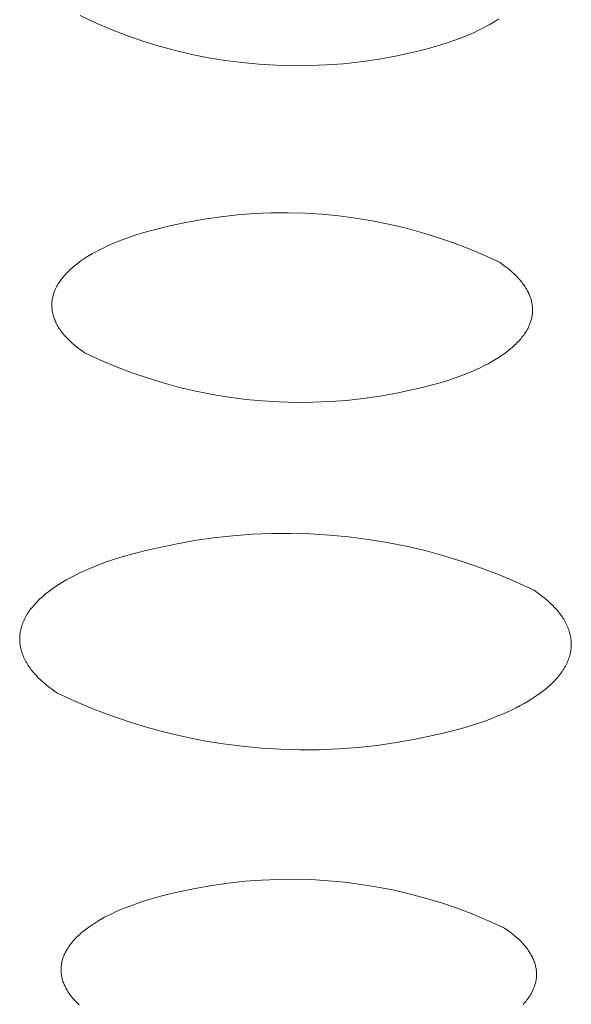
# Model space of a CAD drawing. Units: millimetres. Extents: x -389 to 437, y -264 to 139.
# Drawn here: x -253 to -249, y -246 to -239 of the extents above; entities that cross this region are included whole.
import ezdxf

# ---------------------------------------------------------------- set-up
doc = ezdxf.new("R2010")
doc.units = ezdxf.units.MM
doc.header["$MEASUREMENT"] = 0
doc.layers.add('Default', color=7, linetype='Continuous', lineweight=5, true_color=0xffffff)

msp = doc.modelspace()

# ---------------------------------------------------------------- linework, layer by layer
at = {"layer": 'Default', "color": 7, "true_color": 0xffffff}
for p, q in [((-252.3929, -239.2038), (-252.4953, -239.1561)), ((-252.2889, -239.2481), (-252.3929, -239.2038)), ((-249.7426, -239.2036), (-249.7649, -239.2167)), ((-249.7211, -239.1902), (-249.7426, -239.2036)), ((-249.7004, -239.1766), (-249.7211, -239.1902)), ((-252.1834, -239.2887), (-252.2889, -239.2481)), ((-249.8612, -239.2661), (-249.8869, -239.2776)), ((-249.8361, -239.2542), (-249.8612, -239.2661)), ((-249.8117, -239.242), (-249.8361, -239.2542)), ((-249.7879, -239.2295), (-249.8117, -239.242)), ((-249.7649, -239.2167), (-249.7879, -239.2295)), ((-252.0766, -239.3258), (-252.1834, -239.2887)), ((-251.9686, -239.3592), (-252.0766, -239.3258)), ((-250.0521, -239.3402), (-250.1105, -239.3583)), ((-249.9951, -239.3207), (-250.0521, -239.3402)), ((-249.94, -239.2998), (-249.9951, -239.3207)), ((-249.9132, -239.2889), (-249.94, -239.2998)), ((-249.8869, -239.2776), (-249.9132, -239.2889)), ((-251.8595, -239.3889), (-251.9686, -239.3592)), ((-251.7495, -239.4148), (-251.8595, -239.3889)), ((-250.2919, -239.4045), (-250.4025, -239.4283)), ((-250.2307, -239.3905), (-250.2919, -239.4045)), ((-250.1701, -239.3751), (-250.2307, -239.3905)), ((-250.1105, -239.3583), (-250.1701, -239.3751)), ((-251.6387, -239.437), (-251.7495, -239.4148)), ((-251.5271, -239.4554), (-251.6387, -239.437)), ((-251.415, -239.47), (-251.5271, -239.4554)), ((-251.3025, -239.4807), (-251.415, -239.47)), ((-250.6256, -239.4644), (-250.738, -239.4768)), ((-250.5137, -239.4483), (-250.6256, -239.4644)), ((-250.4025, -239.4283), (-250.5137, -239.4483)), ((-251.1897, -239.4876), (-251.3025, -239.4807)), ((-251.0767, -239.4907), (-251.1897, -239.4876)), ((-250.9636, -239.4899), (-251.0767, -239.4907)), ((-250.8507, -239.4853), (-250.9636, -239.4899)), ((-250.738, -239.4768), (-250.8507, -239.4853)), ((-251.7787, -240.5333), (-251.6678, -240.5134)), ((-251.6678, -240.5134), (-251.5563, -240.4973)), ((-251.5563, -240.4973), (-251.4444, -240.485)), ((-251.4444, -240.485), (-251.3321, -240.4766)), ((-251.3321, -240.4766), (-251.2196, -240.4719)), ((-251.2196, -240.4719), (-251.107, -240.4711)), ((-251.107, -240.4711), (-250.9944, -240.4742)), ((-250.9944, -240.4742), (-250.882, -240.481)), ((-250.882, -240.481), (-250.7699, -240.4917)), ((-250.7699, -240.4917), (-250.6582, -240.5062)), ((-250.6582, -240.5062), (-250.547, -240.5244)), ((-252.0695, -240.6029), (-252.0101, -240.5862)), ((-252.0101, -240.5862), (-251.9498, -240.5709)), ((-251.9498, -240.5709), (-251.8888, -240.5569)), ((-251.8888, -240.5569), (-251.7787, -240.5333)), ((-250.547, -240.5244), (-250.4366, -240.5465)), ((-250.4366, -240.5465), (-250.327, -240.5723)), ((-250.327, -240.5723), (-250.2183, -240.6018)), ((-252.2391, -240.661), (-252.1843, -240.6403)), ((-252.1843, -240.6403), (-252.1276, -240.6209)), ((-252.1276, -240.6209), (-252.0695, -240.6029)), ((-250.2183, -240.6018), (-250.1107, -240.635)), ((-250.1107, -240.635), (-250.0042, -240.6718)), ((-252.3902, -240.7309), (-252.3667, -240.7184)), ((-252.3667, -240.7184), (-252.3424, -240.7063)), ((-252.3424, -240.7063), (-252.3175, -240.6945)), ((-252.3175, -240.6945), (-252.2919, -240.683)), ((-252.2919, -240.683), (-252.2658, -240.6719)), ((-252.2658, -240.6719), (-252.2391, -240.661)), ((-250.0042, -240.6718), (-249.8991, -240.7122)), ((-249.8991, -240.7122), (-249.7955, -240.7562)), ((-252.4967, -240.7971), (-252.477, -240.7833)), ((-252.477, -240.7833), (-252.4565, -240.7698)), ((-252.4565, -240.7698), (-252.4352, -240.7565)), ((-252.4352, -240.7565), (-252.4131, -240.7436)), ((-252.4131, -240.7436), (-252.3902, -240.7309)), ((-249.7955, -240.7562), (-249.6933, -240.8037)), ((-252.5665, -240.8545), (-252.5586, -240.8471)), ((-252.5586, -240.8471), (-252.5504, -240.8398)), ((-252.5504, -240.8398), (-252.5334, -240.8254)), ((-252.5334, -240.8254), (-252.5155, -240.8111)), ((-252.5155, -240.8111), (-252.4967, -240.7971)), ((-249.6933, -240.8037), (-249.6758, -240.8159)), ((-249.6758, -240.8159), (-249.6588, -240.8284)), ((-249.6588, -240.8284), (-249.6423, -240.8411)), ((-249.6423, -240.8411), (-249.6265, -240.8541)), ((-252.6265, -240.9226), (-252.6208, -240.9149)), ((-252.6208, -240.9149), (-252.6149, -240.9072)), ((-252.6149, -240.9072), (-252.6088, -240.8996)), ((-252.6088, -240.8996), (-252.6023, -240.8919)), ((-252.6023, -240.8919), (-252.5957, -240.8844)), ((-252.5957, -240.8844), (-252.5887, -240.8768)), ((-252.5887, -240.8768), (-252.5816, -240.8693)), ((-252.5816, -240.8693), (-252.5741, -240.8619)), ((-252.5741, -240.8619), (-252.5665, -240.8545)), ((-249.6265, -240.8541), (-249.6113, -240.8673)), ((-249.6113, -240.8673), (-249.5968, -240.8808)), ((-249.5968, -240.8808), (-249.583, -240.8945)), ((-249.583, -240.8945), (-249.5763, -240.9014)), ((-249.5763, -240.9014), (-249.5699, -240.9083)), ((-249.5699, -240.9083), (-249.5636, -240.9154)), ((-249.5636, -240.9154), (-249.5575, -240.9225)), ((-252.6623, -240.9853), (-252.6588, -240.9774)), ((-252.6588, -240.9774), (-252.655, -240.9695)), ((-252.655, -240.9695), (-252.6509, -240.9616)), ((-252.6509, -240.9616), (-252.6465, -240.9538)), ((-252.6465, -240.9538), (-252.6419, -240.9459)), ((-252.6419, -240.9459), (-252.637, -240.9381)), ((-252.637, -240.9381), (-252.6319, -240.9304)), ((-252.6319, -240.9304), (-252.6265, -240.9226)), ((-249.5575, -240.9225), (-249.5516, -240.9296)), ((-249.5516, -240.9296), (-249.5459, -240.9368)), ((-249.5459, -240.9368), (-249.5404, -240.944)), ((-249.5404, -240.944), (-249.5351, -240.9513)), ((-249.5351, -240.9513), (-249.53, -240.9586)), ((-249.53, -240.9586), (-249.5252, -240.966)), ((-249.5252, -240.966), (-249.5205, -240.9734)), ((-249.5205, -240.9734), (-249.5161, -240.9808)), ((-249.5161, -240.9808), (-249.5119, -240.9883)), ((-252.6823, -241.0569), (-252.6812, -241.049)), ((-252.6812, -241.049), (-252.6798, -241.041)), ((-252.6798, -241.041), (-252.6781, -241.033)), ((-252.6781, -241.033), (-252.6761, -241.025)), ((-252.6761, -241.025), (-252.6739, -241.0171)), ((-252.6739, -241.0171), (-252.6714, -241.0091)), ((-252.6714, -241.0091), (-252.6686, -241.0012)), ((-252.6686, -241.0012), (-252.6656, -240.9932)), ((-252.6656, -240.9932), (-252.6623, -240.9853)), ((-249.5119, -240.9883), (-249.5079, -240.9958)), ((-249.5079, -240.9958), (-249.5041, -241.0034)), ((-249.5041, -241.0034), (-249.5006, -241.011)), ((-249.5006, -241.011), (-249.4972, -241.0186)), ((-249.4972, -241.0186), (-249.4942, -241.0263)), ((-249.4942, -241.0263), (-249.4913, -241.034)), ((-249.4913, -241.034), (-249.4887, -241.0418)), ((-249.4887, -241.0418), (-249.4864, -241.0495)), ((-249.4864, -241.0495), (-249.4843, -241.0573)), ((-252.6843, -241.0888), (-252.6842, -241.0808)), ((-252.6842, -241.0967), (-252.6843, -241.0888)), ((-252.6842, -241.0808), (-252.6839, -241.0729)), ((-252.6838, -241.1046), (-252.6842, -241.0967)), ((-252.6839, -241.0729), (-252.6832, -241.0649)), ((-252.6831, -241.1125), (-252.6838, -241.1046)), ((-252.6832, -241.0649), (-252.6823, -241.0569)), ((-252.6822, -241.1204), (-252.6831, -241.1125)), ((-249.4843, -241.0573), (-249.4824, -241.0651)), ((-249.4824, -241.0651), (-249.4808, -241.073)), ((-249.4808, -241.073), (-249.4794, -241.0808)), ((-249.4794, -241.0808), (-249.4783, -241.0887)), ((-249.4783, -241.0887), (-249.4774, -241.0966)), ((-249.4774, -241.0966), (-249.4768, -241.1045)), ((-249.4768, -241.1045), (-249.4765, -241.1124)), ((-249.4765, -241.1124), (-249.4764, -241.1204)), ((-252.681, -241.1283), (-252.6822, -241.1204)), ((-252.6796, -241.1362), (-252.681, -241.1283)), ((-252.6779, -241.144), (-252.6796, -241.1362)), ((-252.676, -241.1518), (-252.6779, -241.144)), ((-252.6738, -241.1596), (-252.676, -241.1518)), ((-252.6714, -241.1674), (-252.6738, -241.1596)), ((-252.6687, -241.1751), (-252.6714, -241.1674)), ((-252.6658, -241.1828), (-252.6687, -241.1751)), ((-249.4831, -241.1761), (-249.4851, -241.1841)), ((-249.4814, -241.1681), (-249.4831, -241.1761)), ((-249.4799, -241.1602), (-249.4814, -241.1681)), ((-249.4787, -241.1522), (-249.4799, -241.1602)), ((-249.4777, -241.1442), (-249.4787, -241.1522)), ((-249.477, -241.1363), (-249.4777, -241.1442)), ((-249.4766, -241.1283), (-249.477, -241.1363)), ((-249.4764, -241.1204), (-249.4766, -241.1283)), ((-252.6627, -241.1904), (-252.6658, -241.1828)), ((-252.6593, -241.1981), (-252.6627, -241.1904)), ((-252.6557, -241.2057), (-252.6593, -241.1981)), ((-252.6519, -241.2132), (-252.6557, -241.2057)), ((-252.6479, -241.2208), (-252.6519, -241.2132)), ((-252.6436, -241.2282), (-252.6479, -241.2208)), ((-252.6391, -241.2357), (-252.6436, -241.2282)), ((-252.6344, -241.2431), (-252.6391, -241.2357)), ((-252.6295, -241.2504), (-252.6344, -241.2431)), ((-249.5067, -241.2395), (-249.5109, -241.2474)), ((-249.5028, -241.2316), (-249.5067, -241.2395)), ((-249.4992, -241.2237), (-249.5028, -241.2316)), ((-249.4959, -241.2158), (-249.4992, -241.2237)), ((-249.4928, -241.2079), (-249.4959, -241.2158)), ((-249.49, -241.2), (-249.4928, -241.2079)), ((-249.4874, -241.192), (-249.49, -241.2)), ((-249.4851, -241.1841), (-249.4874, -241.192)), ((-252.6243, -241.2577), (-252.6295, -241.2504)), ((-252.619, -241.265), (-252.6243, -241.2577)), ((-252.6134, -241.2722), (-252.619, -241.265)), ((-252.6077, -241.2794), (-252.6134, -241.2722)), ((-252.6018, -241.2865), (-252.6077, -241.2794)), ((-252.5956, -241.2936), (-252.6018, -241.2865)), ((-252.5893, -241.3006), (-252.5956, -241.2936)), ((-252.5828, -241.3075), (-252.5893, -241.3006)), ((-252.5761, -241.3145), (-252.5828, -241.3075)), ((-249.5534, -241.3094), (-249.5599, -241.317)), ((-249.5472, -241.3017), (-249.5534, -241.3094)), ((-249.5412, -241.2941), (-249.5472, -241.3017)), ((-249.5355, -241.2864), (-249.5412, -241.2941)), ((-249.5301, -241.2786), (-249.5355, -241.2864)), ((-249.5249, -241.2708), (-249.5301, -241.2786)), ((-249.5199, -241.2631), (-249.5249, -241.2708)), ((-249.5153, -241.2552), (-249.5199, -241.2631)), ((-249.5109, -241.2474), (-249.5153, -241.2552)), ((-252.5622, -241.3281), (-252.5761, -241.3145)), ((-252.5476, -241.3415), (-252.5622, -241.3281)), ((-252.5323, -241.3547), (-252.5476, -241.3415)), ((-252.5164, -241.3677), (-252.5323, -241.3547)), ((-252.4999, -241.3804), (-252.5164, -241.3677)), ((-249.6121, -241.369), (-249.6292, -241.3834)), ((-249.6039, -241.3617), (-249.6121, -241.369)), ((-249.596, -241.3543), (-249.6039, -241.3617)), ((-249.5883, -241.3469), (-249.596, -241.3543)), ((-249.5808, -241.3395), (-249.5883, -241.3469)), ((-249.5736, -241.332), (-249.5808, -241.3395)), ((-249.5666, -241.3245), (-249.5736, -241.332)), ((-249.5599, -241.317), (-249.5666, -241.3245)), ((-252.4828, -241.3928), (-252.4999, -241.3804)), ((-252.4652, -241.405), (-252.4828, -241.3928)), ((-252.3633, -241.4522), (-252.4652, -241.405)), ((-249.7064, -241.4388), (-249.7277, -241.452)), ((-249.6858, -241.4253), (-249.7064, -241.4388)), ((-249.666, -241.4116), (-249.6858, -241.4253)), ((-249.6472, -241.3976), (-249.666, -241.4116)), ((-249.6292, -241.3834), (-249.6472, -241.3976)), ((-252.2598, -241.496), (-252.3633, -241.4522)), ((-252.1548, -241.5362), (-252.2598, -241.496)), ((-249.8207, -241.502), (-249.8456, -241.5138)), ((-249.7964, -241.4899), (-249.8207, -241.502)), ((-249.7728, -241.4776), (-249.7964, -241.4899)), ((-249.7499, -241.4649), (-249.7728, -241.4776)), ((-249.7277, -241.452), (-249.7499, -241.4649)), ((-252.0486, -241.5729), (-252.1548, -241.5362)), ((-251.9411, -241.6059), (-252.0486, -241.5729)), ((-249.9789, -241.5678), (-250.0355, -241.5871)), ((-249.924, -241.5471), (-249.9789, -241.5678)), ((-249.8973, -241.5363), (-249.924, -241.5471)), ((-249.8712, -241.5252), (-249.8973, -241.5363)), ((-249.8456, -241.5138), (-249.8712, -241.5252)), ((-251.8327, -241.6353), (-251.9411, -241.6059)), ((-251.7233, -241.6609), (-251.8327, -241.6353)), ((-250.2131, -241.6368), (-250.274, -241.6507)), ((-250.1529, -241.6216), (-250.2131, -241.6368)), ((-250.0936, -241.605), (-250.1529, -241.6216)), ((-250.0355, -241.5871), (-250.0936, -241.605)), ((-251.613, -241.6829), (-251.7233, -241.6609)), ((-251.5021, -241.7011), (-251.613, -241.6829)), ((-251.3907, -241.7155), (-251.5021, -241.7011)), ((-250.4946, -241.694), (-250.6058, -241.71)), ((-250.3839, -241.6742), (-250.4946, -241.694)), ((-250.274, -241.6507), (-250.3839, -241.6742)), ((-251.2788, -241.7261), (-251.3907, -241.7155)), ((-251.1666, -241.7329), (-251.2788, -241.7261)), ((-251.0543, -241.736), (-251.1666, -241.7329)), ((-250.9419, -241.7352), (-251.0543, -241.736)), ((-250.8296, -241.7306), (-250.9419, -241.7352)), ((-250.7175, -241.7222), (-250.8296, -241.7306)), ((-250.6058, -241.71), (-250.7175, -241.7222)), ((-251.6045, -242.6389), (-251.4761, -242.6249)), ((-251.4761, -242.6249), (-251.3472, -242.6152)), ((-251.3472, -242.6152), (-251.2181, -242.6099)), ((-251.2181, -242.6099), (-251.0889, -242.609)), ((-251.0889, -242.609), (-250.9597, -242.6124)), ((-250.9597, -242.6124), (-250.8307, -242.6203)), ((-250.8307, -242.6203), (-250.7021, -242.6324)), ((-251.986, -242.707), (-251.8596, -242.68)), ((-251.8596, -242.68), (-251.7324, -242.6573)), ((-251.7324, -242.6573), (-251.6045, -242.6389)), ((-250.7021, -242.6324), (-250.574, -242.649)), ((-250.574, -242.649), (-250.4464, -242.6698)), ((-250.4464, -242.6698), (-250.3197, -242.695)), ((-252.1934, -242.7595), (-252.1253, -242.7404)), ((-252.1253, -242.7404), (-252.056, -242.7229)), ((-252.056, -242.7229), (-251.986, -242.707)), ((-250.3197, -242.695), (-250.1939, -242.7244)), ((-250.1939, -242.7244), (-250.0691, -242.7581)), ((-252.3881, -242.8258), (-252.3251, -242.8022)), ((-252.3251, -242.8022), (-252.2601, -242.78)), ((-252.2601, -242.78), (-252.1934, -242.7595)), ((-250.0691, -242.7581), (-249.9456, -242.796)), ((-249.9456, -242.796), (-249.8234, -242.8381)), ((-252.5344, -242.8914), (-252.5066, -242.8775)), ((-252.5066, -242.8775), (-252.478, -242.8641)), ((-252.478, -242.8641), (-252.4487, -242.851)), ((-252.4487, -242.851), (-252.4187, -242.8382)), ((-252.4187, -242.8382), (-252.3881, -242.8258)), ((-249.8234, -242.8381), (-249.7027, -242.8842)), ((-249.7027, -242.8842), (-249.5837, -242.9344)), ((-252.6611, -242.9654), (-252.6375, -242.95)), ((-252.6375, -242.95), (-252.6131, -242.9349)), ((-252.6131, -242.9349), (-252.5877, -242.92)), ((-252.5877, -242.92), (-252.5615, -242.9055)), ((-252.5615, -242.9055), (-252.5344, -242.8914)), ((-249.5837, -242.9344), (-249.4664, -242.9887)), ((-252.7452, -243.0299), (-252.7257, -243.0134)), ((-252.7257, -243.0134), (-252.7052, -242.9972)), ((-252.7052, -242.9972), (-252.6836, -242.9812)), ((-252.6836, -242.9812), (-252.6611, -242.9654)), ((-249.4664, -242.9887), (-249.4462, -243.0026)), ((-249.4462, -243.0026), (-249.4267, -243.0169)), ((-249.4267, -243.0169), (-249.4079, -243.0314)), ((-252.8048, -243.0894), (-252.7971, -243.0808)), ((-252.7971, -243.0808), (-252.7892, -243.0722)), ((-252.7892, -243.0722), (-252.7809, -243.0636)), ((-252.7809, -243.0636), (-252.7724, -243.0551)), ((-252.7724, -243.0551), (-252.7636, -243.0467)), ((-252.7636, -243.0467), (-252.7546, -243.0383)), ((-252.7546, -243.0383), (-252.7452, -243.0299)), ((-249.4079, -243.0314), (-249.3897, -243.0462)), ((-249.3897, -243.0462), (-249.3723, -243.0613)), ((-249.3723, -243.0613), (-249.3557, -243.0767)), ((-249.3557, -243.0767), (-249.3398, -243.0923)), ((-252.8502, -243.151), (-252.8446, -243.1421)), ((-252.8446, -243.1421), (-252.8387, -243.1333)), ((-252.8387, -243.1333), (-252.8325, -243.1244)), ((-252.8325, -243.1244), (-252.826, -243.1156)), ((-252.826, -243.1156), (-252.8192, -243.1068)), ((-252.8192, -243.1068), (-252.8121, -243.0981)), ((-252.8121, -243.0981), (-252.8048, -243.0894)), ((-249.3398, -243.0923), (-249.3322, -243.1002)), ((-249.3322, -243.1002), (-249.3247, -243.1081)), ((-249.3247, -243.1081), (-249.3175, -243.1162)), ((-249.3175, -243.1162), (-249.3106, -243.1242)), ((-249.3106, -243.1242), (-249.3038, -243.1324)), ((-249.3038, -243.1324), (-249.2973, -243.1406)), ((-249.2973, -243.1406), (-249.291, -243.1488)), ((-249.291, -243.1488), (-249.2849, -243.1571)), ((-252.884, -243.2231), (-252.8808, -243.2141)), ((-252.8808, -243.2141), (-252.8773, -243.205)), ((-252.8773, -243.205), (-252.8736, -243.196)), ((-252.8736, -243.196), (-252.8695, -243.1869)), ((-252.8695, -243.1869), (-252.8651, -243.1779)), ((-252.8651, -243.1779), (-252.8604, -243.1689)), ((-252.8604, -243.1689), (-252.8555, -243.16)), ((-252.8555, -243.16), (-252.8502, -243.151)), ((-249.2849, -243.1571), (-249.2791, -243.1655)), ((-249.2791, -243.1655), (-249.2735, -243.1739)), ((-249.2735, -243.1739), (-249.2682, -243.1823)), ((-249.2682, -243.1823), (-249.2631, -243.1908)), ((-249.2631, -243.1908), (-249.2582, -243.1994)), ((-249.2582, -243.1994), (-249.2537, -243.208)), ((-249.2537, -243.208), (-249.2493, -243.2166)), ((-252.8975, -243.2868), (-252.8965, -243.2777)), ((-252.8965, -243.2777), (-252.8952, -243.2686)), ((-252.8952, -243.2686), (-252.8935, -243.2595)), ((-252.8935, -243.2595), (-252.8916, -243.2504)), ((-252.8916, -243.2504), (-252.8894, -243.2413)), ((-252.8894, -243.2413), (-252.8868, -243.2322)), ((-252.8868, -243.2322), (-252.884, -243.2231)), ((-249.2493, -243.2166), (-249.2453, -243.2253)), ((-249.2453, -243.2253), (-249.2415, -243.234)), ((-249.2415, -243.234), (-249.238, -243.2428)), ((-249.238, -243.2428), (-249.2347, -243.2516)), ((-249.2347, -243.2516), (-249.2318, -243.2604)), ((-249.2318, -243.2604), (-249.2291, -243.2692)), ((-249.2291, -243.2692), (-249.2266, -243.2781)), ((-249.2266, -243.2781), (-249.2245, -243.2871)), ((-252.8988, -243.3141), (-252.8987, -243.305)), ((-252.8986, -243.3231), (-252.8988, -243.3141)), ((-252.8987, -243.305), (-252.8982, -243.2959)), ((-252.8981, -243.3322), (-252.8986, -243.3231)), ((-252.8982, -243.2959), (-252.8975, -243.2868)), ((-252.8973, -243.3412), (-252.8981, -243.3322)), ((-252.8963, -243.3502), (-252.8973, -243.3412)), ((-249.2245, -243.2871), (-249.2227, -243.296)), ((-249.2227, -243.296), (-249.2211, -243.305)), ((-249.2211, -243.305), (-249.2198, -243.314)), ((-249.2198, -243.314), (-249.2188, -243.323)), ((-249.2188, -243.323), (-249.2181, -243.332)), ((-249.2181, -243.332), (-249.2178, -243.341)), ((-249.2178, -243.341), (-249.2177, -243.3501)), ((-252.8949, -243.3592), (-252.8963, -243.3502)), ((-252.8933, -243.3681), (-252.8949, -243.3592)), ((-252.8914, -243.3771), (-252.8933, -243.3681)), ((-252.8891, -243.386), (-252.8914, -243.3771)), ((-252.8866, -243.3949), (-252.8891, -243.386)), ((-252.8839, -243.4037), (-252.8866, -243.3949)), ((-252.8808, -243.4125), (-252.8839, -243.4037)), ((-252.8775, -243.4213), (-252.8808, -243.4125)), ((-249.2234, -243.4046), (-249.2254, -243.4137)), ((-249.2217, -243.3955), (-249.2234, -243.4046)), ((-249.2203, -243.3864), (-249.2217, -243.3955)), ((-249.2192, -243.3773), (-249.2203, -243.3864)), ((-249.2184, -243.3682), (-249.2192, -243.3773)), ((-249.2179, -243.3592), (-249.2184, -243.3682)), ((-249.2177, -243.3501), (-249.2179, -243.3592)), ((-252.8739, -243.4301), (-252.8775, -243.4213)), ((-252.87, -243.4388), (-252.8739, -243.4301)), ((-252.8659, -243.4475), (-252.87, -243.4388)), ((-252.8615, -243.4561), (-252.8659, -243.4475)), ((-252.8568, -243.4647), (-252.8615, -243.4561)), ((-252.8519, -243.4732), (-252.8568, -243.4647)), ((-252.8468, -243.4817), (-252.8519, -243.4732)), ((-249.2481, -243.4771), (-249.2525, -243.4861)), ((-249.2439, -243.4681), (-249.2481, -243.4771)), ((-249.2401, -243.459), (-249.2439, -243.4681)), ((-249.2365, -243.45), (-249.2401, -243.459)), ((-249.2333, -243.4409), (-249.2365, -243.45)), ((-249.2304, -243.4319), (-249.2333, -243.4409)), ((-249.2277, -243.4228), (-249.2304, -243.4319)), ((-249.2254, -243.4137), (-249.2277, -243.4228)), ((-252.8414, -243.4901), (-252.8468, -243.4817)), ((-252.8357, -243.4985), (-252.8414, -243.4901)), ((-252.8298, -243.5069), (-252.8357, -243.4985)), ((-252.8237, -243.5152), (-252.8298, -243.5069)), ((-252.8173, -243.5234), (-252.8237, -243.5152)), ((-252.8107, -243.5316), (-252.8173, -243.5234)), ((-252.8039, -243.5397), (-252.8107, -243.5316)), ((-252.7969, -243.5478), (-252.8039, -243.5397)), ((-249.2856, -243.5395), (-249.2922, -243.5483)), ((-249.2793, -243.5307), (-249.2856, -243.5395)), ((-249.2734, -243.5218), (-249.2793, -243.5307)), ((-249.2677, -243.5129), (-249.2734, -243.5218)), ((-249.2623, -243.504), (-249.2677, -243.5129)), ((-249.2573, -243.4951), (-249.2623, -243.504)), ((-249.2525, -243.4861), (-249.2573, -243.4951)), ((-252.7896, -243.5558), (-252.7969, -243.5478)), ((-252.7821, -243.5637), (-252.7896, -243.5558)), ((-252.7744, -243.5716), (-252.7821, -243.5637)), ((-252.7585, -243.5872), (-252.7744, -243.5716)), ((-252.7417, -243.6025), (-252.7585, -243.5872)), ((-252.7242, -243.6175), (-252.7417, -243.6025)), ((-249.3462, -243.6087), (-249.355, -243.6171)), ((-249.3376, -243.6002), (-249.3462, -243.6087)), ((-249.3293, -243.5916), (-249.3376, -243.6002)), ((-249.3213, -243.5831), (-249.3293, -243.5916)), ((-249.3136, -243.5744), (-249.3213, -243.5831)), ((-249.3062, -243.5658), (-249.3136, -243.5744)), ((-249.299, -243.5571), (-249.3062, -243.5658)), ((-249.2922, -243.5483), (-249.299, -243.5571)), ((-252.7059, -243.6323), (-252.7242, -243.6175)), ((-252.687, -243.6468), (-252.7059, -243.6323)), ((-252.6674, -243.661), (-252.687, -243.6468)), ((-252.6472, -243.6749), (-252.6674, -243.661)), ((-252.5301, -243.7288), (-252.6472, -243.6749)), ((-249.4138, -243.6664), (-249.4355, -243.6824)), ((-249.3932, -243.6502), (-249.4138, -243.6664)), ((-249.3736, -243.6338), (-249.3932, -243.6502)), ((-249.3642, -243.6255), (-249.3736, -243.6338)), ((-249.355, -243.6171), (-249.3642, -243.6255)), ((-252.4113, -243.7787), (-252.5301, -243.7288)), ((-249.5063, -243.7285), (-249.5317, -243.7433)), ((-249.4817, -243.7134), (-249.5063, -243.7285)), ((-249.4581, -243.698), (-249.4817, -243.7134)), ((-249.4355, -243.6824), (-249.4581, -243.698)), ((-252.2908, -243.8246), (-252.4113, -243.7787)), ((-249.6416, -243.799), (-249.6709, -243.812)), ((-249.613, -243.7856), (-249.6416, -243.799)), ((-249.5851, -243.7718), (-249.613, -243.7856)), ((-249.558, -243.7577), (-249.5851, -243.7718)), ((-249.5317, -243.7433), (-249.558, -243.7577)), ((-252.1689, -243.8665), (-252.2908, -243.8246)), ((-252.0456, -243.9041), (-252.1689, -243.8665)), ((-249.7945, -243.8606), (-249.8594, -243.8826)), ((-249.7315, -243.8371), (-249.7945, -243.8606)), ((-249.7009, -243.8247), (-249.7315, -243.8371)), ((-249.6709, -243.812), (-249.7009, -243.8247)), ((-251.9211, -243.9376), (-252.0456, -243.9041)), ((-251.7956, -243.9669), (-251.9211, -243.9376)), ((-249.9941, -243.922), (-250.0632, -243.9394)), ((-249.9261, -243.9031), (-249.9941, -243.922)), ((-249.8594, -243.8826), (-249.9261, -243.9031)), ((-251.6691, -243.9919), (-251.7956, -243.9669)), ((-251.5419, -244.0127), (-251.6691, -243.9919)), ((-250.2592, -243.982), (-250.3861, -244.0046)), ((-250.1331, -243.9552), (-250.2592, -243.982)), ((-250.0632, -243.9394), (-250.1331, -243.9552)), ((-251.414, -244.0291), (-251.5419, -244.0127)), ((-251.2857, -244.0413), (-251.414, -244.0291)), ((-251.157, -244.049), (-251.2857, -244.0413)), ((-251.0282, -244.0525), (-251.157, -244.049)), ((-250.8993, -244.0516), (-251.0282, -244.0525)), ((-250.7705, -244.0463), (-250.8993, -244.0516)), ((-250.6419, -244.0367), (-250.7705, -244.0463)), ((-250.5138, -244.0228), (-250.6419, -244.0367)), ((-250.3861, -244.0046), (-250.5138, -244.0228)), ((-251.3964, -244.9292), (-251.2853, -244.9209)), ((-251.2853, -244.9209), (-251.1741, -244.9163)), ((-251.1741, -244.9163), (-251.0628, -244.9155)), ((-251.0628, -244.9155), (-250.9515, -244.9185)), ((-250.9515, -244.9185), (-250.8404, -244.9252)), ((-251.8358, -244.9995), (-251.7269, -244.9764)), ((-251.7269, -244.9764), (-251.6172, -244.9569)), ((-251.6172, -244.9569), (-251.507, -244.9412)), ((-251.507, -244.9412), (-251.3964, -244.9292)), ((-250.8404, -244.9252), (-250.7295, -244.9356)), ((-250.7295, -244.9356), (-250.6191, -244.9498)), ((-250.6191, -244.9498), (-250.5092, -244.9676)), ((-250.5092, -244.9676), (-250.4, -244.9892)), ((-250.4, -244.9892), (-250.2916, -245.0144)), ((-252.072, -245.0621), (-252.0145, -245.0445)), ((-252.0145, -245.0445), (-251.9558, -245.0282)), ((-251.9558, -245.0282), (-251.8961, -245.0132)), ((-251.8961, -245.0132), (-251.8358, -244.9995)), ((-250.2916, -245.0144), (-250.1841, -245.0433)), ((-250.1841, -245.0433), (-250.0776, -245.0758)), ((-252.2345, -245.1229), (-252.2087, -245.1119)), ((-252.2087, -245.1119), (-252.1823, -245.1013)), ((-252.1823, -245.1013), (-252.128, -245.0811)), ((-252.128, -245.0811), (-252.072, -245.0621)), ((-250.0776, -245.0758), (-249.9722, -245.1118)), ((-249.9722, -245.1118), (-249.8682, -245.1514)), ((-252.3762, -245.1948), (-252.3544, -245.1821)), ((-252.3544, -245.1821), (-252.3318, -245.1697)), ((-252.3318, -245.1697), (-252.3084, -245.1575)), ((-252.3084, -245.1575), (-252.2844, -245.1457)), ((-252.2844, -245.1457), (-252.2598, -245.1341)), ((-252.2598, -245.1341), (-252.2345, -245.1229)), ((-249.8682, -245.1514), (-249.7655, -245.1944)), ((-252.4734, -245.2621), (-252.4557, -245.2482)), ((-252.4557, -245.2482), (-252.4371, -245.2344)), ((-252.4371, -245.2344), (-252.4176, -245.221)), ((-252.4176, -245.221), (-252.3973, -245.2077)), ((-252.3973, -245.2077), (-252.3762, -245.1948)), ((-249.7655, -245.1944), (-249.6644, -245.2409)), ((-249.6644, -245.2409), (-249.647, -245.2529)), ((-252.5349, -245.3198), (-252.5281, -245.3124)), ((-252.5281, -245.3124), (-252.521, -245.3051)), ((-252.521, -245.3051), (-252.5136, -245.2978)), ((-252.5136, -245.2978), (-252.5061, -245.2906)), ((-252.5061, -245.2906), (-252.4982, -245.2834)), ((-252.4982, -245.2834), (-252.4902, -245.2762)), ((-252.4902, -245.2762), (-252.4734, -245.2621)), ((-249.647, -245.2529), (-249.6302, -245.2651)), ((-249.6302, -245.2651), (-249.6139, -245.2775)), ((-249.6139, -245.2775), (-249.5983, -245.2902)), ((-249.5983, -245.2902), (-249.5833, -245.3032)), ((-249.5833, -245.3032), (-249.5689, -245.3163)), ((-249.5689, -245.3163), (-249.5552, -245.3297)), ((-252.5853, -245.3877), (-252.5807, -245.3801)), ((-252.5807, -245.3801), (-252.5759, -245.3724)), ((-252.5759, -245.3724), (-252.5708, -245.3648)), ((-252.5708, -245.3648), (-252.5654, -245.3572)), ((-252.5654, -245.3572), (-252.5599, -245.3497)), ((-252.5599, -245.3497), (-252.554, -245.3422)), ((-252.554, -245.3422), (-252.5479, -245.3347)), ((-252.5479, -245.3347), (-252.5415, -245.3272)), ((-252.5415, -245.3272), (-252.5349, -245.3198)), ((-249.5552, -245.3297), (-249.5486, -245.3365)), ((-249.5486, -245.3365), (-249.5422, -245.3433)), ((-249.5422, -245.3433), (-249.536, -245.3502)), ((-249.536, -245.3502), (-249.53, -245.3571)), ((-249.53, -245.3571), (-249.5242, -245.3641)), ((-249.5242, -245.3641), (-249.5186, -245.3711)), ((-249.5186, -245.3711), (-249.5131, -245.3781)), ((-249.5131, -245.3781), (-249.5079, -245.3853)), ((-252.6123, -245.4496), (-252.6099, -245.4419)), ((-252.6099, -245.4419), (-252.6071, -245.4341)), ((-252.6071, -245.4341), (-252.6042, -245.4263)), ((-252.6042, -245.4263), (-252.6009, -245.4186)), ((-252.6009, -245.4186), (-252.5974, -245.4108)), ((-252.5974, -245.4108), (-252.5936, -245.4031)), ((-252.5936, -245.4031), (-252.5896, -245.3954)), ((-252.5896, -245.3954), (-252.5853, -245.3877)), ((-249.5079, -245.3853), (-249.5029, -245.3924)), ((-249.5029, -245.3924), (-249.4981, -245.3996)), ((-249.4981, -245.3996), (-249.4935, -245.4069)), ((-249.4935, -245.4069), (-249.4891, -245.4142)), ((-249.4891, -245.4142), (-249.4849, -245.4215)), ((-249.4849, -245.4215), (-249.4809, -245.4289)), ((-249.4809, -245.4289), (-249.4772, -245.4363)), ((-249.4772, -245.4363), (-249.4737, -245.4437)), ((-249.4737, -245.4437), (-249.4704, -245.4512)), ((-252.6227, -245.5198), (-252.6226, -245.512)), ((-252.6226, -245.512), (-252.6222, -245.5042)), ((-252.6222, -245.5042), (-252.6216, -245.4964)), ((-252.6216, -245.4964), (-252.6207, -245.4886)), ((-252.6207, -245.4886), (-252.6196, -245.4808)), ((-252.6196, -245.4808), (-252.6181, -245.473)), ((-252.6181, -245.473), (-252.6165, -245.4652)), ((-252.6165, -245.4652), (-252.6145, -245.4574)), ((-252.6145, -245.4574), (-252.6123, -245.4496)), ((-249.4704, -245.4512), (-249.4674, -245.4587)), ((-249.4674, -245.4587), (-249.4646, -245.4662)), ((-249.4646, -245.4662), (-249.462, -245.4738)), ((-249.462, -245.4738), (-249.4597, -245.4814)), ((-249.4597, -245.4814), (-249.4576, -245.489)), ((-249.4576, -245.489), (-249.4558, -245.4966)), ((-249.4558, -245.4966), (-249.4542, -245.5043)), ((-249.4542, -245.5043), (-249.4528, -245.512)), ((-249.4528, -245.512), (-249.4517, -245.5197)), ((-252.6225, -245.5275), (-252.6227, -245.5198)), ((-252.6221, -245.5353), (-252.6225, -245.5275)), ((-252.6215, -245.543), (-252.6221, -245.5353)), ((-252.6206, -245.5508), (-252.6215, -245.543)), ((-252.6194, -245.5585), (-252.6206, -245.5508)), ((-252.618, -245.5661), (-252.6194, -245.5585)), ((-252.6163, -245.5738), (-252.618, -245.5661)), ((-252.6144, -245.5814), (-252.6163, -245.5738)), ((-249.4511, -245.574), (-249.4521, -245.5818)), ((-249.4517, -245.5197), (-249.4509, -245.5274)), ((-249.4504, -245.5662), (-249.4511, -245.574)), ((-249.4509, -245.5274), (-249.4503, -245.5352)), ((-249.45, -245.5584), (-249.4504, -245.5662)), ((-249.4503, -245.5352), (-249.4499, -245.5429)), ((-249.4498, -245.5507), (-249.45, -245.5584)), ((-249.4499, -245.5429), (-249.4498, -245.5507)), ((-252.6123, -245.5891), (-252.6144, -245.5814)), ((-252.6099, -245.5967), (-252.6123, -245.5891)), ((-252.6073, -245.6042), (-252.6099, -245.5967)), ((-252.6044, -245.6117), (-252.6073, -245.6042)), ((-252.6013, -245.6192), (-252.6044, -245.6117)), ((-252.598, -245.6267), (-252.6013, -245.6192)), ((-252.5944, -245.6341), (-252.598, -245.6267)), ((-252.5906, -245.6415), (-252.5944, -245.6341)), ((-252.5866, -245.6489), (-252.5906, -245.6415)), ((-249.4691, -245.6441), (-249.4724, -245.6518)), ((-249.466, -245.6363), (-249.4691, -245.6441)), ((-249.4633, -245.6285), (-249.466, -245.6363)), ((-249.4607, -245.6208), (-249.4633, -245.6285)), ((-249.4585, -245.613), (-249.4607, -245.6208)), ((-249.4565, -245.6052), (-249.4585, -245.613)), ((-249.4547, -245.5974), (-249.4565, -245.6052)), ((-249.4533, -245.5896), (-249.4547, -245.5974)), ((-249.4521, -245.5818), (-249.4533, -245.5896)), ((-252.5824, -245.6562), (-252.5866, -245.6489)), ((-252.578, -245.6635), (-252.5824, -245.6562)), ((-252.5733, -245.6707), (-252.578, -245.6635)), ((-252.5684, -245.6779), (-252.5733, -245.6707)), ((-252.5634, -245.6851), (-252.5684, -245.6779)), ((-252.5581, -245.6922), (-252.5634, -245.6851)), ((-252.5526, -245.6992), (-252.5581, -245.6922)), ((-252.5469, -245.7063), (-252.5526, -245.6992)), ((-252.541, -245.7132), (-252.5469, -245.7063)), ((-249.5029, -245.7055), (-249.5083, -245.7131)), ((-249.4978, -245.6979), (-249.5029, -245.7055)), ((-249.4929, -245.6903), (-249.4978, -245.6979)), ((-249.4883, -245.6826), (-249.4929, -245.6903)), ((-249.4839, -245.675), (-249.4883, -245.6826)), ((-249.4798, -245.6673), (-249.4839, -245.675)), ((-249.476, -245.6595), (-249.4798, -245.6673)), ((-249.4724, -245.6518), (-249.476, -245.6595)), ((-252.535, -245.7201), (-252.541, -245.7132)), ((-252.5287, -245.727), (-252.535, -245.7201)), ((-252.5223, -245.7338), (-252.5287, -245.727)), ((-252.5157, -245.7406), (-252.5223, -245.7338)), ((-252.5019, -245.7539), (-252.5157, -245.7406)), ((-249.5324, -245.743), (-249.5391, -245.7504)), ((-249.526, -245.7356), (-249.5324, -245.743)), ((-249.5199, -245.7281), (-249.526, -245.7356)), ((-249.514, -245.7206), (-249.5199, -245.7281)), ((-249.5083, -245.7131), (-249.514, -245.7206))]:
    msp.add_line(p, q, dxfattribs=at)

doc.saveas('drawing.dxf')
